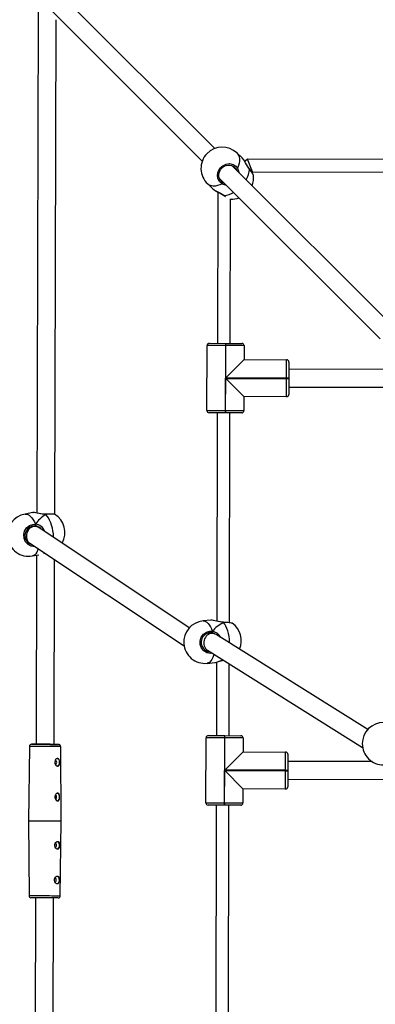
# Model space of a CAD drawing. Units: millimetres. Extents: x -264 to 883, y -13 to 731.
# Drawn here: x 303 to 334, y 276 to 364 of the extents above; entities that cross this region are included whole.
import ezdxf

# ---------------------------------------------------------------- set-up
doc = ezdxf.new("R2010")
doc.units = ezdxf.units.MM
doc.header["$LTSCALE"] = 45
doc.header["$PDSIZE"] = -1
doc.layers.add('VP-DIM', color=7, linetype='Continuous')
doc.layers.add('VP-EQ', color=7, linetype='Continuous', true_color=0x8a3492)
doc.dimstyles.get("Standard").update_dxf_attribs({"dimtxt": 14, "dimasz": 20, "dimexe": 20, "dimexo": 50, "dimgap": 20, "dimtad": 0, "dimdec": 0, "dimzin": 0, "dimdsep": 46, "dimtxsty": 'Standard', "dimcen": -0.09, "dimadec": 0, "dimazin": 0, "dimtfac": 1, "dimtdec": 4, "dimtofl": 0, "dimtmove": 0, "dimatfit": 3, "dimfxl": 70, "dimfxlon": 1, "dimtolj": 1, "dimtzin": 0, "dimarcsym": 0})

# ---------------------------------------------------------------- blocks, each defined once
blk = doc.blocks.new('*D1128')
at = {"layer": 'Defpoints', "color": 0}
for p in [(684.694, 711.06), (114.695, 262.474), (684.694, 262.474)]:
    blk.add_point(p, dxfattribs=at)
at = {"layer": 'VP-DIM', "color": 0, "lineweight": -2}
for p, q in [((114.695, 641.06), (114.695, 731.06)), ((684.694, 641.06), (684.694, 731.06)), ((134.695, 711.06), (365.647, 711.06)), ((664.694, 711.06), (440.647, 711.06))]:
    blk.add_line(p, q, dxfattribs=at)
at = {"layer": 'VP-DIM', "color": 0}
for points in [[(134.695, 714.393), (134.695, 707.726), (114.695, 711.06)], [(664.694, 707.726), (664.694, 714.393), (684.694, 711.06)]]:
    blk.add_solid(points, dxfattribs=at)
at = {"layer": 'VP-DIM', "color": 0, "insert": (403.147, 711.06), "char_height": 14, "attachment_point": 5}
blk.add_mtext('\\A1;570', dxfattribs=at)
blk = doc.blocks.new('RB1381_')
at = {"color": 0, "linetype": 'Continuous', "lineweight": 25}
for p, q in [((1438.94, -3433.4), (1296.05, -3290.66)), ((1284.44, -3301.68), (1427.67, -3444.75)), ((1281.34, -3311.61), (1280.04, -3758.65)), ((1296.04, -3759.73), (1297.32, -3318.51)), ((1463.15, -3441.72), (1458.58, -3437.4)), ((1467.88, -3442.91), (1465.62, -3445.16)), ((1472.57, -3454.2), (1467.94, -3442.95)), ((1605.72, -3443.23), (1467.95, -3442.88)), ((1597.94, -3592.23), (1454.39, -3448.83)), ((1457.48, -3451.47), (1456.46, -3450.21)), ((1457.79, -3452.23), (1457.48, -3451.47)), ((1469.72, -3451.86), (1469.22, -3451.1)), ((1469.71, -3451.64), (1469.24, -3451.01)), ((1443.05, -3460.12), (1586.44, -3603.36)), ((1472, -3454.77), (1472.57, -3454.2)), ((1472.57, -3454.2), (1605.69, -3454.54)), ((1473.16, -3457.01), (1473.15, -3456.95)), ((1432.49, -3465.03), (1437.06, -3469.35)), ((1437.07, -3469.34), (1438.11, -3470.15)), ((1444.49, -3462.13), (1446.01, -3463.39)), ((1441.58, -3472.28), (1441.23, -3607.27)), ((1447.12, -3475.35), (1448.54, -3476.3)), ((1452.55, -3607.3), (1452.88, -3478.39)), ((1431.84, -3667.25), (1431.99, -3609.25)), ((1448.29, -3609.29), (1431.99, -3609.25)), ((1433.99, -3607.25), (1448.29, -3607.29)), ((1448.29, -3609.29), (1448.14, -3667.29)), ((1448.29, -3607.29), (1448.29, -3609.29)), ((1448.29, -3607.29), (1448.69, -3607.29)), ((1448.69, -3609.29), (1448.29, -3609.29)), ((1448.61, -3638.09), (1448.69, -3609.29)), ((1448.69, -3609.29), (1448.69, -3607.29)), ((1448.69, -3607.29), (1462.99, -3607.33)), ((1464.99, -3609.33), (1448.69, -3609.29)), ((1464.99, -3609.33), (1464.95, -3621.83)), ((1464.95, -3621.83), (1448.61, -3638.09)), ((1464.95, -3621.83), (1502.95, -3621.93)), ((1502.91, -3638.23), (1502.95, -3621.93)), ((1504.95, -3623.94), (1504.91, -3638.24)), ((1597.41, -3630.48), (1504.93, -3630.24)), ((1448.54, -3667.29), (1448.61, -3638.49)), ((1502.91, -3638.23), (1448.61, -3638.09)), ((1448.61, -3638.49), (1502.91, -3638.63)), ((1464.87, -3654.83), (1448.61, -3638.49)), ((1502.87, -3654.93), (1502.91, -3638.63)), ((1502.91, -3638.63), (1502.91, -3638.23)), ((1504.91, -3638.24), (1502.91, -3638.23)), ((1502.91, -3638.63), (1504.91, -3638.64)), ((1504.91, -3638.64), (1504.87, -3652.94)), ((1504.91, -3638.24), (1504.91, -3638.64)), ((1504.89, -3646.24), (1599.58, -3646.48)), ((1464.87, -3654.83), (1464.84, -3667.33)), ((1502.87, -3654.93), (1464.87, -3654.83)), ((1431.84, -3667.25), (1448.14, -3667.29)), ((1448.13, -3669.29), (1433.83, -3669.25)), ((1441.07, -3669.27), (1440.6, -3855.15)), ((1448.14, -3667.29), (1448.13, -3669.29)), ((1448.53, -3669.29), (1448.13, -3669.29)), ((1448.14, -3667.29), (1448.54, -3667.29)), ((1448.54, -3667.29), (1448.53, -3669.29)), ((1462.83, -3669.33), (1448.53, -3669.29)), ((1448.54, -3667.29), (1464.84, -3667.33)), ((1451.91, -3856.58), (1452.39, -3669.3)), ((1276.54, -3758.34), (1269.56, -3759.58)), ((1276.73, -3758.36), (1276.55, -3758.4)), ((1288.1, -3759.69), (1288.04, -3759.69)), ((1278.48, -3770.65), (1275.44, -3770.65)), ((1279.97, -3770.44), (1278.46, -3770.18)), ((1278.85, -3768.67), (1279, -3769.75)), ((1416.07, -3861.09), (1281.93, -3771.7)), ((1273.93, -3785.6), (1411.44, -3877.23)), ((1275, -3786.65), (1275.5, -3786.65)), ((1276.21, -3797), (1281.93, -3795.98)), ((1279.93, -3796.33), (1279.44, -3964.99)), ((1295.44, -3965.04), (1295.92, -3800.25)), ((1435.28, -3854.27), (1428.33, -3854.94)), ((1446.53, -3856.19), (1446.47, -3856.19)), ((1436.73, -3864.15), (1436.81, -3865.24)), ((1436.65, -3866.06), (1432.61, -3866.05)), ((1437.74, -3866.02), (1436.25, -3865.65)), ((1575.23, -3951.82), (1439.96, -3867.02)), ((1432.24, -3882.05), (1433.82, -3882.05)), ((1432.3, -3881.1), (1570.73, -3967.88)), ((1431.96, -3892.77), (1438.91, -3892.1)), ((1438.9, -3892.06), (1439.56, -3891.95)), ((1440.5, -3891.77), (1440.33, -3957.27)), ((1451.65, -3957.3), (1451.81, -3893.33)), ((1430.94, -4017.25), (1431.08, -3959.25)), ((1447.38, -3959.29), (1431.08, -3959.25)), ((1433.09, -3957.25), (1447.39, -3957.29)), ((1447.38, -3959.29), (1447.24, -4017.29)), ((1447.39, -3957.29), (1447.38, -3959.29)), ((1447.78, -3959.29), (1447.38, -3959.29)), ((1447.39, -3957.29), (1447.79, -3957.29)), ((1447.71, -3988.09), (1447.78, -3959.29)), ((1447.78, -3959.29), (1447.79, -3957.29)), ((1464.08, -3959.33), (1447.78, -3959.29)), ((1447.79, -3957.29), (1462.09, -3957.33)), ((1464.08, -3959.33), (1464.05, -3971.83)), ((1273.52, -3966.96), (1272.74, -4033.47)), ((1301.74, -4033.56), (1301.36, -3967.04)), ((1464.05, -3971.83), (1447.71, -3988.09)), ((1464.05, -3971.83), (1502.05, -3971.93)), ((1502.01, -3988.23), (1502.05, -3971.93)), ((1504.05, -3973.94), (1504.01, -3988.24)), ((1502.01, -3988.23), (1447.71, -3988.09)), ((1502.01, -3988.63), (1502.01, -3988.23)), ((1504.01, -3988.24), (1502.01, -3988.23)), ((1504.01, -3988.24), (1504.01, -3988.64)), ((1579.13, -3980.43), (1504.03, -3980.24)), ((1447.64, -4017.29), (1447.71, -3988.49)), ((1447.71, -3988.49), (1502.01, -3988.63)), ((1463.97, -4004.83), (1447.71, -3988.49)), ((1501.97, -4004.93), (1502.01, -3988.63)), ((1502.01, -3988.63), (1504.01, -3988.64)), ((1504.01, -3988.64), (1503.97, -4002.94)), ((1503.99, -3996.24), (1598.68, -3996.48)), ((1463.97, -4004.83), (1463.94, -4017.33)), ((1501.97, -4004.93), (1463.97, -4004.83)), ((1430.94, -4017.25), (1447.24, -4017.29)), ((1447.23, -4019.29), (1432.93, -4019.25)), ((1440.17, -4019.27), (1439.65, -4220.55)), ((1447.24, -4017.29), (1447.23, -4019.29)), ((1447.63, -4019.29), (1447.23, -4019.29)), ((1447.24, -4017.29), (1447.64, -4017.29)), ((1447.64, -4017.29), (1447.63, -4019.29)), ((1461.93, -4019.33), (1447.63, -4019.29)), ((1447.64, -4017.29), (1463.94, -4017.33)), ((1450.96, -4223.14), (1451.49, -4019.3)), ((1272.74, -4033.47), (1273.13, -4099.99)), ((1300.97, -4100.07), (1301.74, -4033.56)), ((1279.04, -4102), (1278.71, -4218.33)), ((1294.7, -4219.19), (1295.04, -4102.04))]:
    blk.add_line(p, q, dxfattribs=at)
at = {"color": 0, "linetype": 'Continuous', "lineweight": 25, "flags": 128}
for points in [[(1458.58, -3437.4), (1459.21, -3438.1), (1460.03, -3439.42), (1460.57, -3440.96), (1460.82, -3442.7), (1460.79, -3444.6), (1460.47, -3446.62), (1459.87, -3448.73), (1459, -3450.89)], [(1469.22, -3451.1), (1467.96, -3449.19), (1466.34, -3446.35), (1464.67, -3443.6), (1463.2, -3441.77), (1463.14, -3441.73)], [(1445.47, -3464.94), (1443.11, -3463), (1441.62, -3460.3), (1441.17, -3457.15), (1441.82, -3453.93), (1443.48, -3451.03), (1445.92, -3448.76), (1448.89, -3447.36), (1452.06, -3446.95), (1455.11, -3447.6), (1457.68, -3449.26), (1459, -3450.89)], [(1444.03, -3461.71), (1443.43, -3460.92), (1442.8, -3459.58), (1442.46, -3458.12), (1442.42, -3456.59), (1442.67, -3455.04), (1443.2, -3453.55), (1444, -3452.15), (1445.04, -3450.9), (1446.27, -3449.85), (1447.65, -3449.04), (1449.12, -3448.48), (1450.64, -3448.2), (1452.16, -3448.21), (1453.62, -3448.5), (1454.97, -3449.07), (1456.15, -3449.9), (1456.29, -3450.06)], [(1456.46, -3450.21), (1456.35, -3450.08), (1456.29, -3450.04)], [(1459, -3450.89), (1460.11, -3453.73), (1460.17, -3454.61)], [(1469.7, -3451.64), (1469.74, -3451.73), (1469.72, -3451.86)], [(1445.47, -3464.94), (1443.37, -3465.87), (1441.31, -3466.53), (1439.33, -3466.89), (1437.47, -3466.96), (1435.76, -3466.74), (1434.24, -3466.22), (1432.93, -3465.41), (1432.49, -3465.03)], [(1443.98, -3461.71), (1443.99, -3461.72), (1444.49, -3462.13)], [(1446.01, -3463.39), (1446.33, -3463.56), (1446.56, -3463.63)], [(1438.09, -3470.19), (1439.24, -3470.96), (1440.61, -3471.75), (1442.11, -3472.57), (1443.68, -3473.4), (1445.21, -3474.26), (1446.47, -3475.03), (1446.9, -3475.35)], [(1438.11, -3470.15), (1438.68, -3470.58), (1440.96, -3471.91), (1443.79, -3473.4), (1445.29, -3474.22), (1446.77, -3475.12), (1447.12, -3475.35)], [(1446.91, -3475.33), (1446.99, -3475.37), (1447.12, -3475.35)], [(1446.92, -3475.33), (1447.39, -3475.67), (1447.47, -3475.72)], [(1269.56, -3759.58), (1269.65, -3759.57), (1270.82, -3759.57), (1272.04, -3759.93), (1273.26, -3760.63), (1274.48, -3761.67), (1275.68, -3763.02), (1276.81, -3764.66), (1277.88, -3766.56), (1278.85, -3768.67)], [(1288.03, -3759.68), (1286.98, -3759.67), (1285.42, -3759.54), (1283.77, -3759.31), (1282.11, -3759.02), (1280.52, -3758.73), (1279.11, -3758.49), (1277.91, -3758.34), (1276.94, -3758.31), (1276.73, -3758.34)], [(1288.23, -3759.85), (1284.98, -3759.6), (1281.84, -3759.05), (1278.92, -3758.51), (1276.95, -3758.32), (1276.73, -3758.36)], [(1288.23, -3759.85), (1288.11, -3759.72), (1288.02, -3759.7)], [(1288.03, -3759.71), (1288.09, -3759.7), (1288.2, -3759.8), (1288.23, -3759.85)], [(1295.5, -3759.6), (1295.5, -3759.6), (1295.41, -3759.6), (1295.05, -3759.6), (1294.38, -3759.61), (1293.42, -3759.62), (1292.21, -3759.63), (1290.79, -3759.65), (1289.2, -3759.68), (1288.09, -3759.69)], [(1288.1, -3759.69), (1288.11, -3759.69), (1288.17, -3759.74), (1288.23, -3759.85)], [(1295.94, -3759.74), (1296, -3759.75), (1295.11, -3759.75), (1293.19, -3759.77), (1290.44, -3759.81), (1288.23, -3759.85)], [(1295.04, -3780.44), (1295.02, -3779.8), (1294.82, -3777.25), (1294.45, -3774.67), (1293.93, -3772.11), (1293.26, -3769.63), (1292.46, -3767.27), (1291.53, -3765.07), (1290.51, -3763.07), (1289.4, -3761.32), (1288.23, -3759.85)], [(1278.52, -3788.66), (1278.39, -3788.69), (1275.15, -3788.28), (1272.23, -3786.76), (1269.99, -3784.32), (1268.67, -3781.26), (1268.41, -3777.94), (1269.2, -3774.71), (1270.97, -3771.92), (1273.53, -3769.85), (1276.62, -3768.77), (1278.85, -3768.67), (1278.85, -3768.67)], [(1278.46, -3770.18), (1276.56, -3770.26), (1273.92, -3771.18), (1271.73, -3772.93), (1270.22, -3775.3), (1269.53, -3778.03), (1269.75, -3780.84), (1270.88, -3783.44), (1272.79, -3785.51), (1275.29, -3786.8), (1275.83, -3786.86)], [(1279, -3769.75), (1279.5, -3770.2), (1279.97, -3770.44)], [(1279.97, -3770.44), (1279.24, -3769.99), (1279, -3769.75)], [(1281.12, -3790.39), (1280.67, -3791.95), (1280, -3793.59), (1279.19, -3794.93), (1278.26, -3795.96), (1277.23, -3796.66), (1276.21, -3797)], [(1286.3, -3794.7), (1286.35, -3794.68), (1287.08, -3794.36)], [(1428.33, -3854.94), (1429.29, -3854.97), (1430.48, -3855.33), (1431.66, -3856.04), (1432.82, -3857.08), (1433.92, -3858.45), (1434.95, -3860.1), (1435.9, -3862.01), (1436.73, -3864.15)], [(1436.07, -3854.33), (1435.48, -3854.26), (1435.28, -3854.31)], [(1446.64, -3856.34), (1443.42, -3855.88), (1440.32, -3855.16), (1437.44, -3854.49), (1436.07, -3854.33)], [(1446.47, -3856.18), (1445.42, -3856.09), (1443.86, -3855.86), (1442.23, -3855.53), (1440.59, -3855.15), (1439.01, -3854.78), (1437.6, -3854.49), (1436.39, -3854.31), (1436.12, -3854.29)], [(1446.47, -3856.2), (1446.51, -3856.2), (1446.62, -3856.3), (1446.64, -3856.34)], [(1446.64, -3856.34), (1446.53, -3856.21), (1446.47, -3856.2)], [(1446.53, -3856.19), (1446.53, -3856.19), (1446.59, -3856.23), (1446.64, -3856.34)], [(1452.14, -3874.65), (1452.11, -3873.89), (1451.91, -3871.29), (1451.55, -3868.71), (1451.05, -3866.21), (1450.39, -3863.82), (1449.61, -3861.61), (1448.71, -3859.59), (1447.72, -3857.83), (1446.64, -3856.34)], [(1454.37, -3857.04), (1454.4, -3857.02), (1453.51, -3856.87), (1451.6, -3856.68), (1448.85, -3856.47), (1446.64, -3856.34)], [(1436.66, -3883.83), (1434.98, -3884.09), (1431.78, -3883.44), (1428.97, -3881.71), (1426.88, -3879.11), (1425.77, -3875.95), (1425.72, -3872.62), (1426.72, -3869.46), (1428.66, -3866.8), (1431.35, -3864.93), (1434.5, -3864.08), (1436.73, -3864.15), (1436.73, -3864.15)], [(1436.81, -3865.24), (1437.29, -3865.73), (1437.74, -3866.02)], [(1437.74, -3866.02), (1437.03, -3865.5), (1436.81, -3865.24)], [(1439.13, -3866.65), (1438.95, -3866.53), (1437.74, -3866.02)], [(1437.98, -3884.66), (1437.7, -3885.72), (1437.05, -3887.63), (1436.27, -3889.28), (1435.37, -3890.64), (1434.37, -3891.68), (1433.3, -3892.39), (1432.16, -3892.74), (1431.96, -3892.77)], [(1301.36, -3967.04), (1301.34, -3967.04), (1301.05, -3967.04), (1300.41, -3967.04), (1299.44, -3967.04), (1298.15, -3967.03), (1296.59, -3967.03), (1294.78, -3967.03), (1292.79, -3967.02), (1290.66, -3967.02), (1288.45, -3967.01), (1286.21, -3967), (1284, -3967), (1281.88, -3966.99), (1279.91, -3966.98), (1278.13, -3966.98), (1276.59, -3966.97), (1275.33, -3966.97), (1274.38, -3966.96), (1273.78, -3966.96), (1273.52, -3966.96), (1273.52, -3966.96)], [(1279.44, -3964.99), (1279.37, -3964.99), (1277.97, -3964.98), (1276.86, -3964.98), (1276.07, -3964.98), (1275.62, -3964.98), (1275.53, -3964.98), (1275.81, -3964.98), (1276.44, -3964.99), (1277.4, -3964.99), (1278.67, -3964.99), (1280.21, -3965), (1281.96, -3965.01), (1283.88, -3965.01), (1285.91, -3965.02), (1287.99, -3965.02), (1290.05, -3965.03), (1292.03, -3965.04), (1293.87, -3965.04), (1295.52, -3965.04), (1296.92, -3965.05), (1298.03, -3965.05), (1298.82, -3965.05), (1299.26, -3965.05), (1299.36, -3965.05)], [(1295.44, -3965.04), (1295.66, -3965.04), (1295.62, -3965.04), (1295.23, -3965.04), (1294.49, -3965.04), (1293.44, -3965.04), (1292.13, -3965.03), (1290.62, -3965.03), (1288.96, -3965.02), (1287.25, -3965.02), (1285.53, -3965.01), (1283.91, -3965.01), (1282.43, -3965), (1281.18, -3965), (1280.2, -3965), (1279.54, -3964.99), (1279.22, -3964.99), (1279.26, -3964.99), (1279.44, -3964.99)], [(1299.27, -3965.05), (1299.07, -3965.05), (1298.44, -3965.04), (1297.48, -3965.04), (1296.21, -3965.04), (1295.44, -3965.03)], [(1299.36, -3965.05), (1299.35, -3965.05), (1299.27, -3965.05)], [(1296.86, -3978.58), (1296.35, -3979.53), (1296.09, -3980.66), (1296.15, -3981.81), (1296.49, -3982.87), (1297.07, -3983.74), (1297.8, -3984.34), (1298.54, -3984.55), (1299.19, -3984.38), (1299.71, -3983.86), (1300.08, -3983.02), (1300.29, -3981.93), (1300.32, -3980.76), (1300.2, -3979.66), (1299.92, -3978.7), (1299.47, -3977.97), (1298.86, -3977.6), (1298.15, -3977.61), (1297.43, -3977.99), (1296.86, -3978.58)], [(1296.45, -3982.73), (1296.73, -3982.8), (1297.14, -3982.66), (1297.48, -3982.29), (1297.71, -3981.72), (1297.8, -3981.05), (1297.72, -3980.38), (1297.49, -3979.81), (1297.14, -3979.43), (1296.74, -3979.3), (1296.41, -3979.38)], [(1298.14, -3977.55), (1298.48, -3977.6), (1299.14, -3977.98), (1299.69, -3978.68), (1300.07, -3979.65), (1300.24, -3980.77), (1300.18, -3981.91), (1299.9, -3982.97), (1299.42, -3983.82), (1298.8, -3984.36), (1298.11, -3984.55)], [(1296.98, -4009.6), (1296.47, -4010.56), (1296.22, -4011.7), (1296.29, -4012.85), (1296.64, -4013.9), (1297.22, -4014.77), (1297.95, -4015.35), (1298.69, -4015.55), (1299.34, -4015.37), (1299.86, -4014.84), (1300.22, -4013.98), (1300.42, -4012.9), (1300.45, -4011.73), (1300.33, -4010.62), (1300.04, -4009.67), (1299.58, -4008.96), (1298.96, -4008.59), (1298.25, -4008.62), (1297.53, -4009.01), (1296.98, -4009.6)], [(1296.64, -4013.8), (1297.05, -4013.66), (1297.39, -4013.29), (1297.62, -4012.72), (1297.71, -4012.05), (1297.63, -4011.38), (1297.4, -4010.81), (1297.05, -4010.43), (1296.65, -4010.3)], [(1298.31, -4008.58), (1298.39, -4008.6), (1299.05, -4008.98), (1299.6, -4009.68), (1299.98, -4010.65), (1300.15, -4011.77), (1300.09, -4012.91), (1299.81, -4013.97), (1299.33, -4014.82), (1298.71, -4015.36), (1298.39, -4015.5)], [(1301.74, -4033.56), (1301.74, -4033.56), (1301.51, -4033.56), (1300.92, -4033.56), (1300, -4033.56), (1298.77, -4033.55), (1297.25, -4033.55), (1295.48, -4033.55), (1293.52, -4033.54), (1291.39, -4033.54), (1289.17, -4033.53), (1286.9, -4033.52), (1284.63, -4033.52), (1282.43, -4033.51), (1280.35, -4033.5), (1278.44, -4033.5), (1276.75, -4033.49), (1275.31, -4033.49), (1274.17, -4033.48), (1273.35, -4033.48), (1272.87, -4033.47), (1272.74, -4033.47)], [(1296.88, -4052.61), (1297.57, -4051.92), (1298.32, -4051.58), (1299.01, -4051.63), (1299.58, -4052.04), (1299.99, -4052.78), (1300.25, -4053.8), (1300.33, -4054.96), (1300.26, -4056.1), (1300.03, -4057.12), (1299.63, -4057.93), (1299.06, -4058.43), (1298.37, -4058.54), (1297.65, -4058.28), (1296.97, -4057.66), (1296.42, -4056.75), (1296.12, -4055.63), (1296.13, -4054.47), (1296.43, -4053.39), (1296.88, -4052.61)], [(1296.51, -4056.8), (1296.92, -4056.66), (1297.27, -4056.29), (1297.5, -4055.72), (1297.58, -4055.05), (1297.5, -4054.38), (1297.27, -4053.81), (1296.93, -4053.43), (1296.52, -4053.3)], [(1298.22, -4051.59), (1298.27, -4051.6), (1298.93, -4051.98), (1299.48, -4052.68), (1299.86, -4053.65), (1300.03, -4054.77), (1299.97, -4055.91), (1299.68, -4056.97), (1299.21, -4057.82), (1298.59, -4058.36), (1298.21, -4058.51)], [(1296.59, -4083.58), (1297.28, -4082.9), (1298.04, -4082.58), (1298.72, -4082.63), (1299.28, -4083.06), (1299.69, -4083.81), (1299.94, -4084.83), (1300.02, -4085.99), (1299.94, -4087.13), (1299.71, -4088.14), (1299.31, -4088.95), (1298.74, -4089.44), (1298.05, -4089.54), (1297.32, -4089.27), (1296.64, -4088.64), (1296.1, -4087.72), (1295.8, -4086.6), (1295.82, -4085.44), (1296.13, -4084.37), (1296.59, -4083.58)], [(1296.08, -4087.7), (1296.42, -4087.8), (1296.83, -4087.66), (1297.18, -4087.29), (1297.41, -4086.72), (1297.49, -4086.05), (1297.41, -4085.38), (1297.18, -4084.81), (1296.84, -4084.43), (1296.43, -4084.3), (1296.12, -4084.38)], [(1297.83, -4082.55), (1298.18, -4082.6), (1298.84, -4082.97), (1299.39, -4083.68), (1299.77, -4084.65), (1299.94, -4085.77), (1299.88, -4086.91), (1299.59, -4087.97), (1299.12, -4088.82), (1298.5, -4089.36), (1297.81, -4089.55)], [(1273.13, -4099.99), (1273.22, -4099.99), (1273.65, -4100), (1274.43, -4100), (1275.53, -4100), (1276.94, -4100.01), (1278.6, -4100.01)], [(1298.96, -4102.05), (1298.86, -4102.05), (1298.42, -4102.05), (1297.63, -4102.05), (1296.52, -4102.05), (1295.12, -4102.04), (1293.47, -4102.04), (1291.63, -4102.03), (1289.65, -4102.03), (1287.59, -4102.02), (1285.52, -4102.02), (1283.49, -4102.01), (1281.56, -4102.01), (1279.81, -4102), (1278.27, -4101.99), (1277.01, -4101.99), (1276.04, -4101.99), (1275.41, -4101.98), (1275.14, -4101.98), (1275.12, -4101.98)], [(1278.6, -4100.01), (1280.49, -4100.02), (1282.54, -4100.03), (1284.71, -4100.03), (1286.94, -4100.04), (1289.18, -4100.05), (1291.35, -4100.05), (1293.42, -4100.06), (1295.32, -4100.06), (1297.01, -4100.07), (1298.44, -4100.07), (1299.58, -4100.07), (1300.39, -4100.07), (1300.85, -4100.07), (1300.97, -4100.07)]]:
    blk.add_lwpolyline(points, dxfattribs=at)
at = {"color": 0, "linetype": 'Continuous', "lineweight": 25}
for centre, radius, start, end in [((1445.53, -3451.22), 19, 46.64601, 136.10042), ((1445.53, -3451.22), 19, 136.10042, 226.64601), ((1457.82, -3450.09), 1.43, 256.28832, 326.06557), ((1449.89, -3450.93), 19.85, 328.61772, 357.3196), ((1452.02, -3467.16), 23.52, 25.76445, 41.26421), ((1454.2, -3466), 21, 25.53653, 42.3408), ((1454.41, -3459.6), 19, 338.62529, 7.85458), ((1444.58, -3463.76), 1.48, 306.97034, 14.63562), ((1450.02, -3456.24), 9.82, 242.41869, 263.67616), ((1445.74, -3456.38), 19.02, 274.15789, 301.21483), ((1454.41, -3459.6), 19, 265.37245, 288.8092), ((1433.99, -3609.25), 2, 89.85241, 179.85241), ((1462.99, -3609.33), 2, 359.85241, 89.85241), ((1502.95, -3623.93), 2, 359.85241, 89.85241), ((1502.87, -3652.93), 2, 269.85241, 359.85241), ((1433.84, -3667.25), 2, 179.85241, 269.85241), ((1462.84, -3667.33), 2, 269.85241, 359.85241), ((1272.88, -3778.29), 19, 100.07871, 188.04532), ((1286.12, -3775.94), 19, 329.94886, 58.76054), ((1277.29, -3769.08), 1.61, 316.83738, 14.61204), ((1276.88, -3769.5), 2.14, 353.28675, 22.8039), ((1276.82, -3769.51), 2.2, 353.69832, 22.39232), ((1278.21, -3778.12), 9.47, 17.78138, 86.12062), ((1278.25, -3778.12), 7.87, 35.90398, 77.39168), ((1272.88, -3778.29), 19, 188.04532, 280.07871), ((1430.14, -3873.85), 19, 95.48021, 184.34911), ((1446.92, -3891.32), 35.12, 77.72061, 90.35096), ((1435.05, -3864.44), 1.7, 314.69844, 9.86441), ((1434.71, -3864.85), 2.14, 349.57849, 19.11972), ((1434.66, -3864.85), 2.18, 349.88138, 18.81684), ((1435.04, -3873.99), 9.98, 26.49302, 80.28699), ((1443.49, -3872.57), 19, 336.47572, 55.00923), ((1435.13, -3874.06), 8.48, 82.44719, 266.12419), ((1430.14, -3873.85), 19, 184.34911, 275.48021), ((1414.34, -3805.89), 89.67, 286.3341, 290.74313), ((1416.82, -3812.04), 83.12, 285.88552, 290.6797), ((1589.42, -3964.46), 19, 89.85241, 179.85241), ((1433.08, -3959.25), 2, 89.85241, 179.85241), ((1462.08, -3959.33), 2, 359.85241, 89.85241), ((1275.46, -3966.89), 1.91, 93.3676, 181.81125), ((1299.34, -3967.04), 1.99, 0.27617, 92.04745), ((1589.42, -3964.46), 19, 179.85241, 269.85241), ((1502.05, -3973.93), 2, 359.85241, 89.85241), ((1501.97, -4002.93), 2, 269.85241, 359.85241), ((1432.94, -4017.25), 2, 179.85241, 269.85241), ((1461.94, -4017.33), 2, 269.85241, 359.85241), ((1275.1, -4100.04), 1.94, 178.63264, 263.4173), ((1299.09, -4100.17), 1.87, 272.40227, 3.08505)]:
    blk.add_arc(centre, radius, start, end, dxfattribs=at)
for centre, major_axis, ratio, start_param, end_param in [((1305.83, -3772.43), (29.53, 8.4), 0.613664, 2.025716, 2.518157), ((1305.83, -3772.43), (29.53, 8.4), 0.613664, 2.025716, 2.518157), ((1277.93, -3778.65), (2.35, 7.73), 0.876074, 0.258034, 2.883559), ((1277.93, -3778.65), (2.35, 7.73), 0.876074, 6.025152, 6.541219), ((1278.7, -3778.65), (-0.5, 8.49), 0.698327, 5.636396, 5.984045), ((1463.38, -3870.66), (30.09, 4.64), 0.622359, 2.061856, 2.554296), ((1463.38, -3870.66), (30.09, 4.64), 0.622359, 2.061856, 2.554296), ((1436.13, -3874.06), (2.24, 7.75), 0.877184, 0.255485, 2.895671), ((1436.13, -3874.06), (2.24, 7.75), 0.877184, 6.037263, 6.53867), ((1435.94, -3874.06), (-0.26, 8.5), 0.697512, 5.856126, 5.931282)]:
    blk.add_ellipse(centre, major_axis=major_axis, ratio=ratio, start_param=start_param, end_param=end_param, dxfattribs=at)
blk = doc.blocks.new('RB1381_2D')
at = {"layer": 'VP-EQ', "color": 0, "xscale": 0.1, "yscale": 0.1, "zscale": 0.1}
blk.add_blockref('RB1381_', (176.108, 696.172), dxfattribs=at)

msp = doc.modelspace()

# ---------------------------------------------------------------- block references
at = {"layer": 'VP-EQ', "color": 0}
msp.add_blockref('RB1381_2D', (0, 0), dxfattribs=at)

# ---------------------------------------------------------------- dimensions: what is measured, and where the dimension line sits
at = {"layer": 'VP-DIM', "color": 0}
dim = msp.add_linear_dim(base=(684.694, 711.06), p1=(114.695, 262.474), p2=(684.694, 262.474), dimstyle='Standard', dxfattribs=at)
dim.commit()
dim.dimension.update_dxf_attribs({"geometry": '*D1128', "text_midpoint": (403.147, 711.06), "dimtype": 160})

doc.saveas('drawing.dxf')
